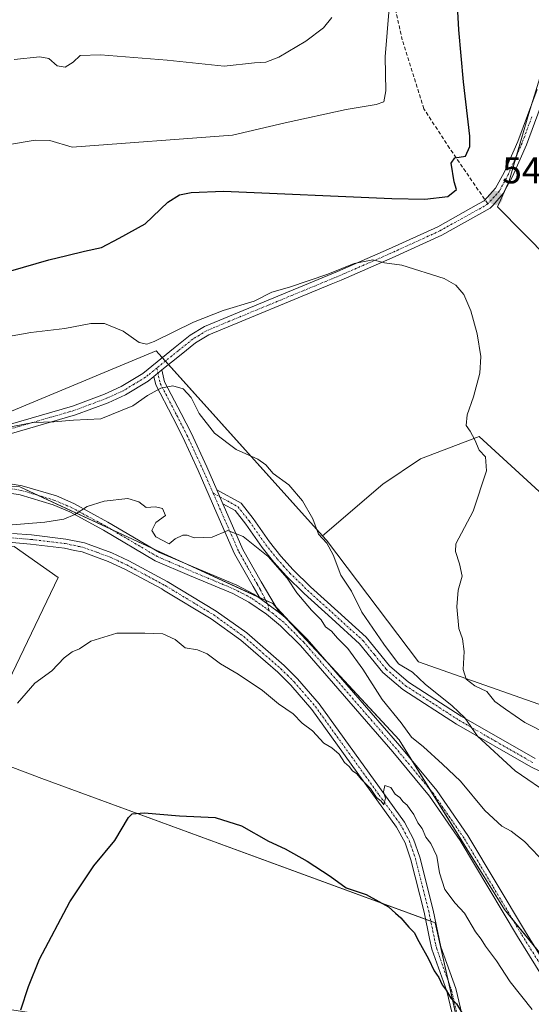
# Model space of a CAD drawing. Units: metres. Extents: x 573470 to 576928, y 4714941 to 4717291.
# Drawn here: x 575969 to 576106, y 4715318 to 4715583 of the extents above; entities that cross this region are included whole.
import ezdxf
from ezdxf.enums import TextEntityAlignment as Align

# ---------------------------------------------------------------- set-up
doc = ezdxf.new("R2010")
doc.units = ezdxf.units.M
doc.header["$MEASUREMENT"] = 0
doc.linetypes.add('TRAZO_Y_PUNTO', pattern=[1, 0.5, -0.25, 0, -0.25])
doc.linetypes.add('TRAZOSX2', pattern=[1.5, 1, -0.5])
for name, color, linetype, lineweight in [('Camino', 19, 'Continuous', 0), ('Camino Cxs', 19, 'Continuous', 0), ('Camino eje', 39, 'TRAZO_Y_PUNTO', 13), ('Carátula', 7, 'Continuous', 5), ('Cultivos herbáceos CxS', 92, 'Continuous', 0), ('Cultivos leñosos', 92, 'Continuous', 0), ('Cultivos leñosos CxS', 92, 'Continuous', 0), ('Curva de nivel maestra', 36, 'Continuous', 30), ('Curva de nivel normal', 36, 'Continuous', 0), ('Matorral', 135, 'Continuous', 0), ('Matorral CxS', 135, 'Continuous', 0), ('Pista no pavimentada', 254, 'Continuous', 13), ('Pista no pavimentada Cxs', 254, 'Continuous', 0), ('Pista pavimentada eje', 135, 'TRAZO_Y_PUNTO', 0), ('Punto de cota en terreno', 7, 'Continuous', 0), ('Rótulo de punto de cota en terreno', 19, 'Continuous', 0), ('Senda', 19, 'TRAZOSX2', 0)]:
    doc.layers.add(name, color=color, linetype=linetype, lineweight=lineweight)
doc.styles.add('Arial', font='txt', dxfattribs={"height": 0.2})

# ---------------------------------------------------------------- blocks, each defined once
blk = doc.blocks.new('*U164')
at = {"layer": 'Cultivos leñosos CxS', "color": 92, "linetype": 'Continuous', "lineweight": 0}
for points in [[(575968.23, 4715598.38, 565.72), (575964.64, 4715579.71, 561.81), (575963.56, 4715574.11, 560.34), (575921.36, 4715550.07, 559.32), (575916.67, 4715525.72, 553.47), (575905.63, 4715533.08, 557.77), (575904.99, 4715525.46, 556.39), (575898.86, 4715521.14, 555.69), (575895.26, 4715517.18, 553.82), (575889.95, 4715514.25, 551.89), (575894.21, 4715510.92, 551.43), (575900.46, 4715503.41, 550.09), (575916.96, 4715458.98, 540.77), (575968.6, 4715457.42, 536.66), (576005.23, 4715440.41, 533.77), (576036.63, 4715426.02, 533.01), (576070.65, 4715389.38, 533.22), (576099.02, 4715343.72, 531.72), (576138.58, 4715295.19, 532.47)], [(575910.84, 4715303.63, 535.12), (575929.76, 4715322.23, 533.53), (576089.81, 4715298.3, 523.3), (576080.37, 4715340.16, 526.96), (575974.46, 4715378.95, 528.08), (575956.16, 4715385.92, 531.99), (575978.93, 4715433.07, 532.2), (575967.04, 4715441.39, 533.93), (575950.39, 4715439.02, 535.84), (575940.88, 4715421.18, 535.82), (575929.61, 4715402.4, 536.32), (575930.17, 4715381.93, 536.43), (575936.12, 4715367.66, 536.23), (575934.93, 4715353.39, 538.12), (575923.04, 4715354.58, 539.39), (575919.5, 4715351.83, 540.2), (575912.33, 4715346.25, 540.28), (575907.57, 4715337.93, 540.96), (575883.78, 4715357.14, 539.32), (575865.94, 4715388.16, 537.21), (575844.14, 4715450.87, 537.82), (575811.2, 4715459.21, 537.18)]]:
    blk.add_polyline3d(points, dxfattribs=at)
blk = doc.blocks.new('*U165')
at = {"layer": 'Cultivos leñosos CxS', "color": 92, "linetype": 'Continuous', "lineweight": 0}
for points in [[(576124.28, 4715393.31, 548.23), (576075.88, 4715410.32, 540.81), (576051.11, 4715443.08, 540.09), (576050.08, 4715444.22, 539.86), (576066.23, 4715458.19, 542.49), (576076.43, 4715464.99, 543.37), (576092.18, 4715470.99, 544.98), (576125.59, 4715440.41, 548.72)], [(576138.72, 4715490.67, 549.36), (576097.1, 4715532.75, 546.46), (576100.31, 4715539.74, 546.48), (576105.56, 4715557.92, 545.71), (576111.85, 4715578.2, 544.11)]]:
    blk.add_polyline3d(points, dxfattribs=at)
blk = doc.blocks.new('*U189')
at = {"layer": 'Curva de nivel normal', "color": 36, "linetype": 'Continuous', "lineweight": 0}
blk.add_polyline3d([(576111.06, 4715390.71, 545), (576104.45, 4715394.02, 545), (576099.25, 4715397.6, 545), (576096.41, 4715399.68, 545), (576094.28, 4715402.36, 545), (576091, 4715403.89, 545), (576088.68, 4715405.66, 545), (576087.91, 4715408.32, 545), (576088.14, 4715413.17, 545), (576087.68, 4715416.52, 545), (576086.74, 4715419.37, 545), (576086.17, 4715425.12, 545), (576086.52, 4715429.65, 545), (576087.6, 4715433.43, 545), (576086.94, 4715436.76, 545), (576085.79, 4715440.03, 545), (576085.94, 4715442.15, 545), (576090.55, 4715450.86, 545), (576094.2, 4715461.7, 545), (576093.91, 4715465.54, 545), (576092.2, 4715467.28, 545), (576091.06, 4715470.06, 545), (576089.77, 4715472.46, 545), (576088.73, 4715473.97, 545), (576088.97, 4715476.78, 545), (576090.66, 4715481.62, 545), (576092.36, 4715488, 545), (576092.63, 4715492.47, 545), (576091.64, 4715498.64, 545), (576090, 4715504.76, 545), (576088.04, 4715509.22, 545), (576085.88, 4715511.67, 545), (576082.76, 4715513.51, 545), (576071.41, 4715517.06, 545), (576066.73, 4715517.71, 545), (576063.55, 4715518.54, 545), (576058.56, 4715517.48, 545), (576051.44, 4715514.67, 545), (576041.13, 4715511.12, 545), (576036.44, 4715509.79, 545), (576031.66, 4715507.36, 545), (576023.33, 4715504.85, 545), (576015.33, 4715501.7, 545), (576004.75, 4715496.56, 545), (576002.78, 4715495.81, 545), (576000.69, 4715496.26, 545), (575996.42, 4715499.32, 545), (575991.33, 4715501.34, 545), (575987.66, 4715501.41, 545), (575980.68, 4715500.02, 545), (575971.55, 4715498.94, 545), (575957.46, 4715496.44, 545)], dxfattribs=at)
blk = doc.blocks.new('*U204')
at = {"layer": 'Curva de nivel normal', "color": 36, "linetype": 'Continuous', "lineweight": 0}
blk.add_polyline3d([(576110.26, 4715355.94, 535), (576104.43, 4715362, 535), (576100.85, 4715364.76, 535), (576098.29, 4715366.18, 535), (576093.72, 4715370.38, 535), (576087.18, 4715378.29, 535), (576082.3, 4715382.87, 535), (576077.2, 4715387.48, 535), (576074, 4715390.09, 535), (576071.21, 4715393.99, 535), (576066.13, 4715400.22, 535), (576060.9, 4715408.39, 535), (576056.84, 4715413.99, 535), (576054.05, 4715416.71, 535), (576052.49, 4715418.57, 535), (576050.82, 4715419.77, 535), (576049.66, 4715421.63, 535), (576047.05, 4715424.28, 535), (576043.09, 4715428.95, 535), (576040.52, 4715432.84, 535), (576035.37, 4715438.7, 535), (576028.66, 4715444.12, 535), (576024.53, 4715445.68, 535), (576020.33, 4715443.89, 535), (576015.48, 4715443.7, 535), (576013.61, 4715444.41, 535), (576012.4, 4715444.4, 535), (576010.34, 4715443.46, 535), (576008.73, 4715442.13, 535), (576005.18, 4715443.99, 535), (576004.1, 4715445.73, 535), (576005.2, 4715447.84, 535), (576007.82, 4715449.75, 535), (576006.99, 4715451.62, 535), (576005.06, 4715452.06, 535), (576002.57, 4715451.9, 535), (576000.61, 4715453.44, 535), (575997.64, 4715454.32, 535), (575991.25, 4715453.55, 535), (575986.73, 4715452.18, 535), (575983.36, 4715449.96, 535), (575980.43, 4715448.72, 535), (575975.27, 4715447.94, 535), (575965.4, 4715447.15, 535)], dxfattribs=at)
blk = doc.blocks.new('*U209')
at = {"layer": 'Curva de nivel normal', "color": 36, "linetype": 'Continuous', "lineweight": 0}
blk.add_polyline3d([(575964.24, 4715473.22, 540), (575972.16, 4715474.79, 540), (575977.73, 4715474.95, 540), (575983.04, 4715475.35, 540), (575990.36, 4715475.72, 540), (575999.02, 4715479.22, 540), (576002.95, 4715481.97, 540), (576006.52, 4715483.97, 540), (576009.75, 4715484.57, 540), (576012.54, 4715483.78, 540), (576014.72, 4715481.44, 540), (576016.87, 4715477.18, 540), (576021, 4715471.87, 540), (576026.82, 4715467.51, 540), (576032.61, 4715464.85, 540), (576034.76, 4715463.37, 540), (576036.72, 4715461.03, 540), (576040.97, 4715457.96, 540), (576044.67, 4715453.66, 540), (576047.39, 4715448.83, 540), (576048.95, 4715444.74, 540), (576051.16, 4715442.26, 540), (576052.92, 4715439.16, 540), (576054.94, 4715433.7, 540), (576057.8, 4715429.38, 540), (576060.61, 4715423.68, 540), (576066.5, 4715415.15, 540), (576070.5, 4715409.82, 540), (576074.26, 4715407.59, 540), (576077.64, 4715404.36, 540), (576084.98, 4715398.56, 540), (576088.38, 4715395.26, 540), (576091.73, 4715390.33, 540), (576101.88, 4715381.04, 540), (576111.84, 4715374.24, 540)], dxfattribs=at)
blk = doc.blocks.new('*U213')
at = {"layer": 'Curva de nivel normal', "color": 36, "linetype": 'Continuous', "lineweight": 0}
blk.add_polyline3d([(575967.91, 4715399.24, 530), (575972.62, 4715404.64, 530), (575977.17, 4715407.96, 530), (575980.46, 4715411.48, 530), (575982.67, 4715413.03, 530), (575984.67, 4715413.82, 530), (575987.66, 4715415.95, 530), (575994.7, 4715418.06, 530), (576002.26, 4715418.08, 530), (576007.07, 4715417.87, 530), (576010.42, 4715416.33, 530), (576013.03, 4715414.16, 530), (576016.36, 4715413.56, 530), (576018.98, 4715412.47, 530), (576022.59, 4715409.79, 530), (576027.31, 4715407.08, 530), (576033.87, 4715402.64, 530), (576038.16, 4715399.07, 530), (576042.14, 4715396.39, 530), (576044.54, 4715393.89, 530), (576047.35, 4715391.76, 530), (576050.39, 4715388.48, 530), (576052.51, 4715387.2, 530), (576054.52, 4715385.52, 530), (576055.98, 4715383.31, 530), (576057.19, 4715382.19, 530), (576058.08, 4715381.08, 530), (576059.24, 4715380.24, 530), (576060.45, 4715378.79, 530), (576062.98, 4715376.31, 530), (576064.56, 4715373.89, 530), (576065.84, 4715372.84, 530), (576066.57, 4715371.9, 530), (576067.02, 4715373.68, 530), (576066.49, 4715375.43, 530), (576066.85, 4715377.12, 530), (576068.43, 4715376.52, 530), (576069.56, 4715374.74, 530), (576070.85, 4715373.85, 530), (576071.71, 4715372.71, 530), (576072.84, 4715371.84, 530), (576073.6, 4715370.6, 530), (576074.66, 4715369.32, 530), (576075.71, 4715367.04, 530), (576076.86, 4715365.53, 530), (576077.85, 4715363.19, 530), (576079.15, 4715361.49, 530), (576080.84, 4715358.05, 530), (576081.56, 4715353.64, 530), (576083, 4715349.12, 530), (576085.74, 4715345.42, 530), (576088.25, 4715342.71, 530), (576091.26, 4715337.71, 530), (576092.74, 4715335.74, 530), (576093.87, 4715333.87, 530), (576096.88, 4715329.88, 530), (576100.56, 4715324.23, 530), (576106.5, 4715316.84, 530)], dxfattribs=at)
blk = doc.blocks.new('*U219')
at = {"layer": 'Curva de nivel maestra', "color": 36, "linetype": 'Continuous', "lineweight": 30}
blk.add_polyline3d([(575968.83, 4715316.74, 525), (575970.91, 4715322.99, 525), (575973.91, 4715330.36, 525), (575982.07, 4715345.81, 525), (575988.52, 4715355.45, 525), (575994.16, 4715362.33, 525), (575997.83, 4715368.48, 525), (575998.85, 4715369.45, 525), (576002.03, 4715369.78, 525), (576011.51, 4715368.92, 525), (576021.16, 4715368.5, 525), (576028.24, 4715366.24, 525), (576035.46, 4715362.12, 525), (576040.02, 4715360.02, 525), (576045.92, 4715356.73, 525), (576052.1, 4715352.68, 525), (576056.42, 4715349.56, 525), (576061.77, 4715347.77, 525), (576067.8, 4715344.47, 525), (576069.7, 4715342.7, 525), (576071.14, 4715341.48, 525), (576073.3, 4715338.96, 525), (576074.67, 4715337.54, 525), (576075.94, 4715335.08, 525), (576078.61, 4715330.48, 525), (576080.05, 4715327.24, 525), (576081.36, 4715325.46, 525), (576082.25, 4715323.44, 525), (576083.35, 4715322.02, 525), (576084.55, 4715319.88, 525), (576086.11, 4715318.32, 525), (576088.32, 4715314.69, 525)], dxfattribs=at)
blk = doc.blocks.new('5PATER')
at = {"layer": 'Carátula', "linetype": 'Continuous', "lineweight": 5}
h = blk.add_hatch(color=250, dxfattribs=at)
edge = h.paths.add_edge_path()
edge.add_ellipse((0, 0.01), major_axis=(-1.33, -1.34), ratio=0.999422, start_angle=0, end_angle=360)

msp = doc.modelspace()

# ---------------------------------------------------------------- linework, layer by layer
at = {"layer": 'Camino', "color": 19, "linetype": 'Continuous', "lineweight": 0}
for points in [[(576004.65, 4715487.15, 540.56), (576006.83, 4715488.91, 540.83)], [(576006.83, 4715488.91, 540.83), (576007.52, 4715485.7, 540.22), (576011.96, 4715477.2, 538.67), (576014.66, 4715471.93, 538.01), (576018.87, 4715462.83, 536.62), (576021.56, 4715456.65, 536.1)], [(576033.3, 4715427.37, 532.94), (576031.36, 4715430.64, 533.17), (576026.39, 4715439.42, 534.02), (576021.62, 4715450.26, 535.42), (576016.59, 4715461.8, 536.24), (576012.41, 4715470.83, 537.6), (576009.74, 4715476.05, 538.41), (576005.15, 4715484.84, 540.16), (576004.65, 4715487.15, 540.56)], [(576023.2, 4715452.89, 535.79), (576021.56, 4715456.65, 536.1)], [(576023.2, 4715452.89, 535.79), (576021.56, 4715456.65, 536.1)], [(576021.56, 4715456.65, 536.1), (576028.16, 4715453.01, 536.12), (576031.38, 4715448.89, 535.74), (576035.78, 4715442.61, 535.23), (576038.85, 4715438.78, 535.2), (576042.17, 4715435.11, 535.39), (576046.85, 4715430.54, 535.72), (576054.19, 4715423.87, 536.56), (576061.82, 4715416.96, 537.97), (576068.09, 4715409.24, 538.38), (576073.16, 4715404.93, 538.9), (576087.39, 4715395.72, 539.83), (576107.25, 4715384.33, 541.55)], [(576023.2, 4715452.89, 535.79), (576023.91, 4715451.27, 535.61), (576028.63, 4715440.54, 534.25), (576033.52, 4715431.89, 533.45), (576038.49, 4715423.5, 532.94)], [(576113, 4715378.81, 541.34), (576106.09, 4715382.11, 540.73), (576086.09, 4715393.59, 539.28), (576071.66, 4715402.92, 538.13), (576066.29, 4715407.48, 537.26), (576060, 4715415.24, 536.67), (576052.51, 4715422.02, 535.73), (576045.14, 4715428.72, 535.14), (576040.37, 4715433.37, 534.89), (576036.95, 4715437.16, 534.72), (576033.78, 4715441.11, 534.82), (576029.37, 4715447.4, 535.34), (576026.5, 4715451.07, 535.68), (576023.2, 4715452.89, 535.79)], [(575966.62, 4715444.93, 534.31), (575971.67, 4715444.54, 534.01), (575980.99, 4715443.4, 533.22), (575986.01, 4715442.34, 533.05), (575993.34, 4715439.7, 533.25), (575997.94, 4715437.55, 532.95), (576008.24, 4715432.01, 532.36), (576021.45, 4715424.03, 531.98), (576029.63, 4715418.13, 531.66), (576039.71, 4715409.38, 531.27), (576043.34, 4715405.8, 531.26), (576049.12, 4715399.07, 530.98), (576072.11, 4715367.21, 529.68), (576074.56, 4715362.64, 529.07), (576076.24, 4715357.79, 528.66), (576079.84, 4715343.53, 527.93), (576081.9, 4715333.73, 526.38), (576085.92, 4715322.46, 525.3), (576090.89, 4715301.7, 523.9)], [(576088.2, 4715302.18, 523.41), (576083.52, 4715321.75, 524.64), (576079.49, 4715333.05, 525.51), (576078.88, 4715335.93, 525.74), (576077.4, 4715342.97, 526.59), (576073.84, 4715357.07, 528.01), (576072.27, 4715361.63, 528.81), (576069.98, 4715365.88, 529.1), (576047.16, 4715397.52, 530.67), (576041.52, 4715404.09, 530.79), (576038.01, 4715407.54, 530.97), (576028.08, 4715416.17, 531.56), (576020.07, 4715421.95, 531.82), (576007.28, 4715429.67, 532.01), (576006.8, 4715429.96, 531.99), (575996.82, 4715435.31, 532.59), (575992.39, 4715437.38, 532.85), (575985.33, 4715439.93, 533.01), (575983.31, 4715440.35, 533.08), (575980.58, 4715440.94, 533.2), (575971.42, 4715442.05, 533.73), (575966.5, 4715442.43, 533.96)], [(576038.49, 4715423.5, 532.94), (576033.3, 4715427.37, 532.94)]]:
    msp.add_polyline3d(points, dxfattribs=at)
at = {"layer": 'Camino Cxs', "color": 19, "linetype": 'Continuous', "lineweight": 0}
msp.add_polyline3d([(576021.56, 4715456.65, 536.1), (576023.2, 4715452.89, 535.79), (576023.91, 4715451.27, 535.61), (576028.63, 4715440.54, 534.25), (576033.52, 4715431.89, 533.45), (576038.49, 4715423.5, 532.94), (576033.3, 4715427.37, 532.94), (576031.36, 4715430.64, 533.17), (576026.39, 4715439.42, 534.02), (576021.62, 4715450.26, 535.42), (576016.59, 4715461.8, 536.24), (576012.41, 4715470.83, 537.6), (576009.74, 4715476.05, 538.41), (576005.15, 4715484.84, 540.16), (576004.65, 4715487.15, 540.56), (576006.83, 4715488.91, 540.83), (576007.52, 4715485.7, 540.22), (576011.96, 4715477.2, 538.67), (576014.66, 4715471.93, 538.01), (576018.87, 4715462.83, 536.62), (576021.56, 4715456.65, 536.1)], close=True, dxfattribs=at)
for points in [[(576113, 4715378.81, 541.34), (576106.09, 4715382.11, 540.73), (576086.09, 4715393.59, 539.28), (576071.66, 4715402.92, 538.13), (576066.29, 4715407.48, 537.26), (576060, 4715415.24, 536.67), (576052.51, 4715422.02, 535.73), (576045.14, 4715428.72, 535.14), (576040.37, 4715433.37, 534.89), (576036.95, 4715437.16, 534.72), (576033.78, 4715441.11, 534.82), (576029.37, 4715447.4, 535.34), (576026.5, 4715451.07, 535.68), (576023.2, 4715452.89, 535.79), (576023.2, 4715452.89, 535.79), (576021.56, 4715456.65, 536.1), (576028.16, 4715453.01, 536.12), (576031.38, 4715448.89, 535.74), (576035.78, 4715442.61, 535.23), (576038.85, 4715438.78, 535.2), (576042.17, 4715435.11, 535.39), (576046.85, 4715430.54, 535.72), (576054.19, 4715423.87, 536.56), (576061.82, 4715416.96, 537.97), (576068.09, 4715409.24, 538.38), (576073.16, 4715404.93, 538.9), (576087.39, 4715395.72, 539.83), (576107.25, 4715384.33, 541.55)], [(575966.62, 4715444.93, 534.31), (575971.67, 4715444.54, 534.01), (575980.99, 4715443.4, 533.22), (575986.01, 4715442.34, 533.05), (575993.34, 4715439.7, 533.25), (575997.94, 4715437.55, 532.95), (576008.24, 4715432.01, 532.36), (576021.45, 4715424.03, 531.98), (576029.63, 4715418.13, 531.66), (576039.71, 4715409.38, 531.27), (576043.34, 4715405.8, 531.26), (576049.12, 4715399.07, 530.98), (576072.11, 4715367.21, 529.68), (576074.56, 4715362.64, 529.07), (576076.24, 4715357.79, 528.66), (576079.84, 4715343.53, 527.93), (576081.9, 4715333.73, 526.38), (576085.92, 4715322.46, 525.3), (576090.89, 4715301.7, 523.9)], [(576088.2, 4715302.18, 523.41), (576083.52, 4715321.75, 524.64), (576079.49, 4715333.05, 525.51), (576078.88, 4715335.93, 525.74), (576077.4, 4715342.97, 526.59), (576073.84, 4715357.07, 528.01), (576072.27, 4715361.63, 528.81), (576069.98, 4715365.88, 529.1), (576047.16, 4715397.52, 530.67), (576041.52, 4715404.09, 530.79), (576038.01, 4715407.54, 530.97), (576028.08, 4715416.17, 531.56), (576020.07, 4715421.95, 531.82), (576007.28, 4715429.67, 532.01), (576006.8, 4715429.96, 531.99), (575996.82, 4715435.31, 532.59), (575992.39, 4715437.38, 532.85), (575985.33, 4715439.93, 533.01), (575983.31, 4715440.35, 533.08), (575980.58, 4715440.94, 533.2), (575971.42, 4715442.05, 533.73), (575966.5, 4715442.43, 533.96)]]:
    msp.add_polyline3d(points, dxfattribs=at)
at = {"layer": 'Camino eje', "color": 39, "linetype": 'TRAZO_Y_PUNTO', "lineweight": 13}
for points in [[(576005.45, 4715489.4, 541.03), (576006.34, 4715485.27, 540.12), (576010.85, 4715476.63, 538.47), (576013.54, 4715471.38, 537.8), (576017.73, 4715462.32, 536.43), (576019.08, 4715459.23, 536.16), (576020.59, 4715455.76, 535.95)], [(576020.59, 4715455.76, 535.95), (576022.77, 4715450.77, 535.51), (576027.51, 4715439.98, 534.12), (576030, 4715435.59, 533.57), (576032.44, 4715431.27, 533.3), (576033.29, 4715429.83, 533.2), (576035.29, 4715425.89, 532.9), (576035.65, 4715424.1, 532.79)], [(576020.59, 4715455.76, 535.95), (576027.33, 4715452.04, 535.9), (576030.38, 4715448.15, 535.55), (576034.78, 4715441.86, 535.04), (576037.9, 4715437.97, 534.98), (576039.56, 4715436.14, 535), (576041.27, 4715434.24, 535.17), (576043.66, 4715431.92, 535.29), (576046, 4715429.63, 535.38), (576053.35, 4715422.95, 536.14), (576060.91, 4715416.1, 537.34), (576064.05, 4715412.24, 537.28), (576067.19, 4715408.36, 537.88), (576072.41, 4715403.93, 538.55), (576079.63, 4715399.26, 538.99), (576086.74, 4715394.66, 539.55), (576096.67, 4715388.96, 540.72), (576106.67, 4715383.22, 541.08)], [(575966.56, 4715443.68, 533.99), (575971.55, 4715443.3, 533.74), (575976.13, 4715442.74, 533.46), (575980.79, 4715442.17, 533.21), (575982.15, 4715441.88, 533.15), (575984.66, 4715441.35, 533.07), (575985.67, 4715441.14, 533.03), (575989.34, 4715439.82, 533.11), (575992.87, 4715438.54, 533.06), (575997.38, 4715436.43, 532.79), (576005.05, 4715432.31, 532.29), (576007.69, 4715430.88, 532.18), (576020.76, 4715422.99, 531.91), (576028.86, 4715417.15, 531.63), (576033.9, 4715412.78, 531.29), (576038.86, 4715408.46, 531.14), (576040.62, 4715406.74, 531.01), (576042.43, 4715404.95, 530.99), (576048.14, 4715398.3, 530.82), (576065.3, 4715374.51, 529.82), (576071.05, 4715366.55, 529.38), (576072.19, 4715364.42, 529.45), (576073.42, 4715362.14, 528.98), (576074.26, 4715359.71, 528.54), (576075.04, 4715357.43, 528.34), (576078.62, 4715343.25, 527.24), (576080.39, 4715334.83, 525.94), (576080.7, 4715333.39, 525.87), (576084.72, 4715322.11, 524.96), (576087.06, 4715312.32, 524.6)]]:
    msp.add_polyline3d(points, dxfattribs=at)
at = {"layer": 'Cultivos herbáceos CxS', "color": 92, "linetype": 'Continuous', "lineweight": 0}
for points in [[(576125.59, 4715440.41, 548.72), (576092.18, 4715470.99, 544.98), (576076.43, 4715464.99, 543.37), (576066.23, 4715458.19, 542.49), (576050.08, 4715444.22, 539.86), (576005.23, 4715494.05, 542.8), (575970.22, 4715479.4, 541.47), (575933.28, 4715463.96, 541.51), (575916.96, 4715458.98, 540.77), (575900.46, 4715503.41, 550.09), (575894.21, 4715510.92, 551.43), (575889.95, 4715514.25, 551.89), (575895.26, 4715517.18, 553.82), (575898.86, 4715521.14, 555.69), (575904.99, 4715525.46, 556.39), (575905.63, 4715533.08, 557.77), (575916.67, 4715525.72, 553.47), (575921.36, 4715550.07, 559.32), (575963.56, 4715574.11, 560.34), (575964.64, 4715579.71, 561.81), (575968.23, 4715598.38, 565.72)], [(576111.85, 4715578.2, 544.11), (576105.56, 4715557.92, 545.71), (576100.31, 4715539.74, 546.48), (576097.1, 4715532.75, 546.46), (576138.72, 4715490.67, 549.36)], [(576106.39, 4715560.61, 545), (576105.55, 4715557.92, 545.71), (576102.28, 4715546.58, 546.08), (576100.31, 4715539.74, 546.48), (576099, 4715536.9, 546.47), (576097.1, 4715532.75, 546.46), (576138.71, 4715490.67, 549.36)], [(576050.08, 4715444.23, 539.86), (576008.58, 4715490.33, 541.25), (576007.74, 4715491.26, 541.38), (576006.91, 4715492.19, 541.6), (576005.23, 4715494.05, 542.8), (575970.21, 4715479.4, 541.47), (575933.28, 4715463.96, 541.51), (575916.96, 4715458.98, 540.77)], [(575793.2, 4715469.61, 536.52), (575811.2, 4715459.21, 537.18), (575844.14, 4715450.87, 537.82), (575865.94, 4715388.16, 537.21), (575883.78, 4715357.14, 539.32), (575907.57, 4715337.93, 540.96), (575912.33, 4715346.25, 540.28), (575919.5, 4715351.83, 540.2), (575923.03, 4715354.58, 539.39), (575934.93, 4715353.39, 538.12), (575936.12, 4715367.66, 536.23), (575930.17, 4715381.93, 536.43), (575929.61, 4715402.4, 536.32), (575940.88, 4715421.18, 535.82), (575950.39, 4715439.02, 535.84), (575967.04, 4715441.39, 533.93), (575978.93, 4715433.07, 532.2), (575956.15, 4715385.92, 531.99), (575974.46, 4715378.95, 528.08), (576077.79, 4715341.1, 526.42), (576079.18, 4715340.59, 526.75), (576080.37, 4715340.16, 526.96), (576083.96, 4715324.23, 525.03), (576088.96, 4715302.04, 523.55)], [(576125.59, 4715440.41, 548.72), (576092.18, 4715470.99, 544.98), (576076.43, 4715464.99, 543.37), (576066.23, 4715458.19, 542.49), (576050.08, 4715444.23, 539.86)], [(575811.2, 4715459.21, 537.18), (575844.14, 4715450.87, 537.82), (575865.94, 4715388.16, 537.21), (575883.78, 4715357.14, 539.32), (575907.57, 4715337.93, 540.96), (575912.33, 4715346.25, 540.28), (575919.5, 4715351.83, 540.2), (575923.04, 4715354.58, 539.39), (575934.93, 4715353.39, 538.12), (575936.12, 4715367.66, 536.23), (575930.17, 4715381.93, 536.43), (575929.61, 4715402.4, 536.32), (575940.88, 4715421.18, 535.82), (575950.39, 4715439.02, 535.84), (575967.04, 4715441.39, 533.93), (575978.93, 4715433.07, 532.2), (575956.16, 4715385.92, 531.99), (575974.46, 4715378.95, 528.08), (576080.37, 4715340.16, 526.96), (576089.81, 4715298.3, 523.3), (575929.76, 4715322.23, 533.53), (575910.84, 4715303.63, 535.12)]]:
    msp.add_polyline3d(points, dxfattribs=at)
at = {"layer": 'Cultivos leñosos', "color": 92, "linetype": 'Continuous', "lineweight": 0}
for points in [[(576106.39, 4715560.61, 545), (576105.55, 4715557.92, 545.71), (576102.28, 4715546.58, 546.08), (576100.31, 4715539.74, 546.48), (576099, 4715536.9, 546.47), (576097.1, 4715532.75, 546.46), (576138.71, 4715490.67, 549.36)], [(575793.2, 4715469.61, 536.52), (575811.2, 4715459.21, 537.18), (575844.14, 4715450.87, 537.82), (575865.94, 4715388.16, 537.21), (575883.78, 4715357.14, 539.32), (575907.57, 4715337.93, 540.96), (575912.33, 4715346.25, 540.28), (575919.5, 4715351.83, 540.2), (575923.03, 4715354.58, 539.39), (575934.93, 4715353.39, 538.12), (575936.12, 4715367.66, 536.23), (575930.17, 4715381.93, 536.43), (575929.61, 4715402.4, 536.32), (575940.88, 4715421.18, 535.82), (575950.39, 4715439.02, 535.84), (575967.04, 4715441.39, 533.93), (575978.93, 4715433.07, 532.2), (575956.15, 4715385.92, 531.99), (575974.46, 4715378.95, 528.08), (576077.79, 4715341.1, 526.42), (576079.18, 4715340.59, 526.75), (576080.37, 4715340.16, 526.96), (576083.96, 4715324.23, 525.03), (576088.96, 4715302.04, 523.55)], [(576125.59, 4715440.41, 548.72), (576092.18, 4715470.99, 544.98), (576076.43, 4715464.99, 543.37), (576066.23, 4715458.19, 542.49), (576050.08, 4715444.23, 539.86)], [(576107.03, 4715333.9, 532.04), (576101.21, 4715341.03, 531.81), (576099.02, 4715343.72, 531.72), (576078.94, 4715376.04, 532.65), (576074.01, 4715383.97, 533.08), (576070.65, 4715389.38, 533.22), (576052.15, 4715409.3, 532.94), (576040.48, 4715421.87, 532.92), (576037.65, 4715424.92, 533.05), (576036.63, 4715426.02, 533.01), (576034.8, 4715426.86, 532.96), (576033.16, 4715427.61, 532.96), (576032.57, 4715427.88, 532.96), (576012.7, 4715436.99, 533.28), (576005.23, 4715440.41, 533.77), (576004.73, 4715440.64, 533.76), (575993.07, 4715446.05, 534.08), (575973.53, 4715455.13, 536), (575968.6, 4715457.42, 536.66), (575961.81, 4715457.62, 537.61)], [(576050.08, 4715444.23, 539.86), (576051.11, 4715443.08, 540.09), (576075.88, 4715410.32, 540.81), (576124.28, 4715393.31, 548.23)]]:
    msp.add_polyline3d(points, dxfattribs=at)
at = {"layer": 'Curva de nivel maestra', "color": 36, "linetype": 'Continuous', "lineweight": 30}
msp.add_polyline3d([(575966.12, 4715515.59, 550), (575976.42, 4715518.55, 550), (575981.19, 4715519.64, 550), (575986, 4715520.88, 550), (575990.58, 4715521.8, 550), (575995.33, 4715524.3, 550), (576002.35, 4715528.21, 550), (576008.43, 4715533.99, 550), (576011.56, 4715535.97, 550), (576014.73, 4715536.6, 550), (576023.4, 4715536.94, 550), (576068.72, 4715535.03, 550), (576077.6, 4715534.82, 550), (576083.81, 4715535.54, 550), (576086.09, 4715537.4, 550), (576085.49, 4715539.53, 550), (576084.65, 4715544.54, 550), (576085.67, 4715545.99, 550), (576088.55, 4715546.4, 550), (576089.65, 4715548.98, 550), (576089.66, 4715551.82, 550), (576087.99, 4715566.36, 550), (576086.76, 4715580.42, 550), (576086.16, 4715590.29, 550)], dxfattribs=at)
at = {"layer": 'Curva de nivel normal', "color": 36, "linetype": 'Continuous', "lineweight": 0}
for points in [[(575964.73, 4715549.4, 555), (575972.68, 4715550.72, 555), (575976.67, 4715550.6, 555), (575982.67, 4715548.81, 555), (576025.83, 4715552.04, 555), (576039.98, 4715555.34, 555), (576056.4, 4715558.98, 555), (576064.45, 4715560.3, 555), (576066.56, 4715561.02, 555), (576067.1, 4715563.96, 555), (576066.89, 4715573.09, 555), (576067.95, 4715586.2, 555)], [(575967.03, 4715572.38, 560), (575973.92, 4715573.11, 560), (575976.34, 4715572.68, 560), (575978.59, 4715570.74, 560), (575980.74, 4715570.32, 560), (575982.95, 4715571.72, 560), (575984.78, 4715573.46, 560), (575990.3, 4715573.64, 560), (576008.24, 4715572.22, 560), (576023.56, 4715570.58, 560), (576031.69, 4715571.48, 560), (576034.75, 4715571.73, 560), (576038.3, 4715573, 560), (576045.51, 4715577.3, 560), (576050.27, 4715580.89, 560), (576052.52, 4715583.71, 560)]]:
    msp.add_polyline3d(points, dxfattribs=at)
at = {"layer": 'Matorral', "color": 135, "linetype": 'Continuous', "lineweight": 0}
for points in [[(576050.08, 4715444.23, 539.86), (576008.58, 4715490.33, 541.25), (576007.74, 4715491.26, 541.38), (576006.91, 4715492.19, 541.6), (576005.23, 4715494.05, 542.8), (575970.21, 4715479.4, 541.47), (575933.28, 4715463.96, 541.51), (575916.96, 4715458.98, 540.77)], [(576107.03, 4715333.9, 532.04), (576101.21, 4715341.03, 531.81), (576099.02, 4715343.72, 531.72), (576078.94, 4715376.04, 532.65), (576074.01, 4715383.97, 533.08), (576070.65, 4715389.38, 533.22), (576052.15, 4715409.3, 532.94), (576040.48, 4715421.87, 532.92), (576037.65, 4715424.92, 533.05), (576036.63, 4715426.02, 533.01), (576034.8, 4715426.86, 532.96), (576033.16, 4715427.61, 532.96), (576032.57, 4715427.88, 532.96), (576012.7, 4715436.99, 533.28), (576005.23, 4715440.41, 533.77), (576004.73, 4715440.64, 533.76), (575993.07, 4715446.05, 534.08), (575973.53, 4715455.13, 536), (575968.6, 4715457.42, 536.66), (575961.81, 4715457.62, 537.61)], [(576050.08, 4715444.23, 539.86), (576051.11, 4715443.08, 540.09), (576075.88, 4715410.32, 540.81), (576124.28, 4715393.31, 548.23)]]:
    msp.add_polyline3d(points, dxfattribs=at)
at = {"layer": 'Matorral CxS', "color": 135, "linetype": 'Continuous', "lineweight": 0}
msp.add_polyline3d([(576138.58, 4715295.19, 532.47), (576099.02, 4715343.72, 531.72), (576070.65, 4715389.38, 533.22), (576036.63, 4715426.02, 533.01), (576005.23, 4715440.41, 533.77), (575968.6, 4715457.42, 536.66), (575916.96, 4715458.98, 540.77), (575933.28, 4715463.96, 541.51), (575970.22, 4715479.4, 541.47), (576005.23, 4715494.05, 542.8), (576050.08, 4715444.22, 539.86), (576051.11, 4715443.08, 540.09), (576075.88, 4715410.32, 540.81), (576124.28, 4715393.31, 548.23)], dxfattribs=at)
at = {"layer": 'Pista no pavimentada', "color": 254, "linetype": 'Continuous', "lineweight": 13}
for points in [[(575901.87, 4715448.3, 538.62), (575906.07, 4715448.9, 538.74), (575910.69, 4715449.87, 538.88), (575915.41, 4715451.32, 538.99), (575924.58, 4715454.94, 539.75), (575929.65, 4715457.3, 539.95), (575949.53, 4715467.24, 540.23), (575963.3, 4715473.52, 540.02), (575982.74, 4715479.17, 540.36), (575991.35, 4715482.36, 540.52), (575995.81, 4715484.39, 540.86), (576001.64, 4715487.93, 540.82), (576010.4, 4715495.01, 542.16), (576014.4, 4715498.2, 542.39), (576018.26, 4715500.57, 543.12), (576054.07, 4715515.36, 545.34), (576067.77, 4715521.34, 545.92), (576081.05, 4715527.41, 546.24), (576092.05, 4715533.53, 546.7), (576093.55, 4715534.36, 546.74), (576096.63, 4715537.76, 546.53), (576098.92, 4715542.01, 546.97), (576102.58, 4715550.38, 546.14), (576107.79, 4715564.37, 545.06)], [(576110.15, 4715563.56, 545.01), (576104.9, 4715549.44, 546.01), (576101.17, 4715540.92, 546.33), (576098.69, 4715536.31, 546.48), (576095.84, 4715533.16, 546.53), (576095.12, 4715532.38, 546.47), (576082.17, 4715525.18, 545.8), (576068.79, 4715519.06, 545.17), (576055.05, 4715513.06, 544.34), (576052.33, 4715511.94, 544.12), (576019.4, 4715498.33, 541.9), (576015.84, 4715496.15, 541.85), (576011.97, 4715493.06, 541.37), (576006.83, 4715488.91, 540.83)], [(576004.65, 4715487.15, 540.56), (576006.83, 4715488.91, 540.83)], [(576004.65, 4715487.15, 540.56), (576003.09, 4715485.88, 540.49), (575996.98, 4715482.18, 540.33), (575992.31, 4715480.05, 540.3), (575983.53, 4715476.79, 539.94), (575964.17, 4715471.17, 539.64), (575950.61, 4715464.99, 539.84), (575938.83, 4715459.09, 540.03)], [(575938.83, 4715459.09, 540.03), (575950.67, 4715459.71, 539.25), (575959.33, 4715459.28, 538.15), (575969.23, 4715457.71, 536.6), (575978.4, 4715454.98, 535.62), (575983.09, 4715452.96, 535.12), (575992.3, 4715447.96, 534.29), (576006.14, 4715439.81, 533.72), (576015.24, 4715435.89, 533.43), (576026.98, 4715430.96, 532.96), (576031.53, 4715428.6, 533.01), (576033.3, 4715427.37, 532.94)], [(576130.62, 4715298.58, 532.06), (576128.19, 4715300.03, 532.04), (576124.26, 4715303.62, 531.79), (576121.07, 4715307.68, 531.8), (576113.39, 4715318.96, 531.67), (576102.5, 4715336.45, 531.77), (576087.05, 4715362.3, 532.13), (576078.81, 4715374.23, 532.45), (576068.96, 4715386.16, 532.6), (576044.08, 4715414.77, 532.49), (576038.75, 4715420.06, 532.58), (576034.95, 4715423.17, 532.64), (576030.23, 4715426.45, 532.68), (576025.92, 4715428.7, 532.83), (576014.26, 4715433.59, 532.96), (576005, 4715437.57, 533.07), (575991.07, 4715445.78, 534.02), (575981.99, 4715450.71, 534.93), (575977.54, 4715452.62, 535.48), (575968.67, 4715455.27, 536.51), (575959.08, 4715456.79, 537.88), (575950.67, 4715457.2, 538.98), (575933.24, 4715456.3, 539.97)], [(576038.49, 4715423.5, 532.94), (576033.3, 4715427.37, 532.94)], [(576038.49, 4715423.5, 532.94), (576040.43, 4715421.92, 532.92), (576045.91, 4715416.48, 532.78), (576070.86, 4715387.78, 532.92), (576080.81, 4715375.74, 532.77), (576089.16, 4715363.65, 532.33), (576104.63, 4715337.75, 532.12), (576115.48, 4715320.33, 532.1), (576123.09, 4715309.16, 532.24), (576126.1, 4715305.32, 532.14), (576129.69, 4715302.05, 532.39), (576137.89, 4715297.15, 532.58), (576146.11, 4715291.5, 532.83), (576152.8, 4715287.24, 533.21), (576159.59, 4715283.73, 533.52)]]:
    msp.add_polyline3d(points, dxfattribs=at)
at = {"layer": 'Pista no pavimentada Cxs', "color": 254, "linetype": 'Continuous', "lineweight": 0}
for points in [[(575963.3, 4715473.52, 540.02), (575982.74, 4715479.17, 540.36), (575991.35, 4715482.36, 540.52), (575995.81, 4715484.39, 540.86), (576001.64, 4715487.93, 540.82), (576010.4, 4715495.01, 542.16), (576014.4, 4715498.2, 542.39), (576018.26, 4715500.57, 543.12), (576054.07, 4715515.36, 545.34), (576067.77, 4715521.34, 545.92), (576081.05, 4715527.41, 546.24), (576092.05, 4715533.53, 546.7), (576093.55, 4715534.36, 546.74), (576096.63, 4715537.76, 546.53), (576098.92, 4715542.01, 546.97), (576102.58, 4715550.38, 546.14), (576107.79, 4715564.37, 545.06)], [(576110.15, 4715563.56, 545.01), (576104.9, 4715549.44, 546.01), (576101.17, 4715540.92, 546.33), (576098.69, 4715536.31, 546.48), (576095.84, 4715533.16, 546.53), (576095.12, 4715532.38, 546.47), (576082.17, 4715525.18, 545.8), (576068.79, 4715519.06, 545.17), (576055.05, 4715513.06, 544.34), (576052.33, 4715511.94, 544.12), (576019.4, 4715498.33, 541.9), (576015.84, 4715496.15, 541.85), (576011.97, 4715493.06, 541.37), (576006.83, 4715488.91, 540.83), (576004.65, 4715487.15, 540.56), (576003.09, 4715485.88, 540.49), (575996.98, 4715482.18, 540.33), (575992.31, 4715480.05, 540.3), (575983.53, 4715476.79, 539.94), (575964.17, 4715471.17, 539.64)], [(575959.33, 4715459.28, 538.15), (575969.23, 4715457.71, 536.6), (575978.4, 4715454.98, 535.62), (575983.09, 4715452.96, 535.12), (575992.3, 4715447.96, 534.29), (576006.14, 4715439.81, 533.72), (576015.24, 4715435.89, 533.43), (576026.98, 4715430.96, 532.96), (576031.53, 4715428.6, 533.01), (576033.3, 4715427.37, 532.94), (576033.3, 4715427.37, 532.94), (576038.49, 4715423.5, 532.94), (576040.43, 4715421.92, 532.92), (576045.91, 4715416.48, 532.78), (576070.86, 4715387.78, 532.92), (576080.81, 4715375.74, 532.77), (576089.16, 4715363.65, 532.33), (576104.63, 4715337.75, 532.12), (576115.48, 4715320.33, 532.1)], [(576113.39, 4715318.96, 531.67), (576102.5, 4715336.45, 531.77), (576087.05, 4715362.3, 532.13), (576078.81, 4715374.23, 532.45), (576068.96, 4715386.16, 532.6), (576044.08, 4715414.77, 532.49), (576038.75, 4715420.06, 532.58), (576034.95, 4715423.17, 532.64), (576030.23, 4715426.45, 532.68), (576025.92, 4715428.7, 532.83), (576014.26, 4715433.59, 532.96), (576005, 4715437.57, 533.07), (575991.07, 4715445.78, 534.02), (575981.99, 4715450.71, 534.93), (575977.54, 4715452.62, 535.48), (575968.67, 4715455.27, 536.51), (575959.08, 4715456.79, 537.88)]]:
    msp.add_polyline3d(points, dxfattribs=at)
at = {"layer": 'Pista pavimentada eje', "color": 135, "linetype": 'TRAZO_Y_PUNTO', "lineweight": 0}
for points in [[(576106.37, 4715556.97, 545.29), (576103.74, 4715549.91, 546.06), (576101.91, 4715545.73, 546.09), (576100.05, 4715541.47, 546.6), (576097.66, 4715537.04, 546.51), (576096.24, 4715535.46, 546.57), (576094.52, 4715533.57, 546.62)], [(576094.52, 4715533.57, 546.62), (576093.59, 4715532.96, 546.58), (576081.61, 4715526.3, 545.97), (576068.28, 4715520.2, 545.51), (576054.56, 4715514.21, 544.7), (576053.2, 4715513.65, 544.36), (576035.3, 4715506.26, 543.59), (576018.83, 4715499.45, 542.42), (576016.9, 4715498.27, 541.76), (576015.12, 4715497.18, 542.06), (576011.19, 4715494.04, 541.59), (576005.45, 4715489.4, 541.03)], [(576005.45, 4715489.4, 541.03), (576003.15, 4715487.54, 540.7), (576002.37, 4715486.91, 540.67), (575999.31, 4715485.06, 540.76), (575996.4, 4715483.29, 540.46), (575991.83, 4715481.21, 540.41), (575987.44, 4715479.58, 540.35), (575983.14, 4715477.98, 540.09), (575973.46, 4715475.17, 540.05), (575963.74, 4715472.35, 539.84), (575950.07, 4715466.12, 540.02), (575940.13, 4715461.14, 540.2), (575934.24, 4715458.2, 539.98), (575933.91, 4715457.56, 539.97)], [(576035.65, 4715424.1, 532.79), (576034.13, 4715425.27, 532.78), (576030.88, 4715427.53, 532.85), (576028.61, 4715428.71, 532.93), (576026.45, 4715429.83, 532.9), (576020.58, 4715432.3, 532.87), (576014.75, 4715434.74, 533.18), (576009.04, 4715437.2, 533.11), (576005.57, 4715438.69, 533.31), (575991.69, 4715446.87, 534.17), (575982.54, 4715451.84, 535.03), (575980.32, 4715452.79, 535.27), (575977.97, 4715453.8, 535.58), (575973.53, 4715455.13, 536), (575968.95, 4715456.49, 536.55), (575959.21, 4715458.04, 537.99), (575954.88, 4715458.25, 538.57), (575950.67, 4715458.46, 539.11), (575941.36, 4715457.97, 539.87), (575936.04, 4715457.7, 539.97), (575933.91, 4715457.56, 539.97)], [(576134.83, 4715297.58, 532.16), (576134.26, 4715297.87, 532.15), (576128.94, 4715301.04, 532.19), (576126.98, 4715302.84, 532.04), (576125.18, 4715304.47, 531.96), (576123.59, 4715306.5, 532), (576122.08, 4715308.42, 532.01), (576118.24, 4715314.06, 531.98), (576114.44, 4715319.65, 531.87), (576103.57, 4715337.1, 531.93), (576095.84, 4715350.03, 531.88), (576088.11, 4715362.98, 532.23), (576079.81, 4715374.99, 532.62), (576074.84, 4715381.01, 532.73), (576069.91, 4715386.97, 532.78), (576045, 4715415.63, 532.66), (576039.59, 4715420.99, 532.76), (576038.62, 4715421.78, 532.76), (576036.72, 4715423.34, 532.81), (576035.65, 4715424.1, 532.79)]]:
    msp.add_polyline3d(points, dxfattribs=at)
at = {"layer": 'Senda', "color": 19, "linetype": 'TRAZOSX2', "lineweight": 0}
msp.add_polyline3d([(576094.52, 4715533.57, 546.62), (576084.22, 4715548.55, 550.37), (576077.34, 4715559.14, 551.75), (576071.52, 4715577.66, 553.51), (576067.82, 4715594.06, 555.78), (576063.55, 4715605.33, 557.05), (576055.65, 4715608.35, 558.2), (576032.89, 4715612.06, 560.09), (576005.9, 4715622.11, 562.56), (575993.73, 4715630.05, 563.54), (575982.62, 4715643.28, 562.89), (575973.1, 4715658.62, 561.56), (575961.45, 4715675.56, 560.15), (575950.34, 4715689.84, 559.05), (575943.46, 4715707.31, 557.72), (575938.17, 4715716.3, 557.21), (575931.82, 4715726.88, 556.62), (575926, 4715738, 556.25), (575919.12, 4715739.58, 556.43), (575912.24, 4715738, 557.13), (575899.01, 4715735.88, 558.76), (575883.14, 4715733.23, 561.77)], dxfattribs=at)

# ---------------------------------------------------------------- block references
at = {"layer": 'Cultivos leñosos CxS', "color": 92, "linetype": 'Continuous', "lineweight": 0}
for name in ['*U164', '*U165']:
    msp.add_blockref(name, (0, 0), dxfattribs=at)
at = {"layer": 'Curva de nivel maestra', "color": 36, "linetype": 'Continuous', "lineweight": 30}
msp.add_blockref('*U219', (0, 0), dxfattribs=at)
at = {"layer": 'Curva de nivel normal', "color": 36, "linetype": 'Continuous', "lineweight": 0}
for name in ['*U189', '*U209', '*U204', '*U213']:
    msp.add_blockref(name, (0, 0), dxfattribs=at)
at = {"layer": 'Punto de cota en terreno', "linetype": 'Continuous', "lineweight": 0}
msp.add_blockref('5PATER', (576096.63, 4715535.14, 546.6), dxfattribs=at)

# ---------------------------------------------------------------- texts
at = {"layer": 'Rótulo de punto de cota en terreno', "color": 19, "linetype": 'Continuous', "lineweight": 0, "style": 'Arial'}
msp.add_text('546,6', height=7, dxfattribs=at).set_placement((576098.39, 4715536.9), align=Align.BOTTOM_LEFT)

doc.saveas('drawing.dxf')
